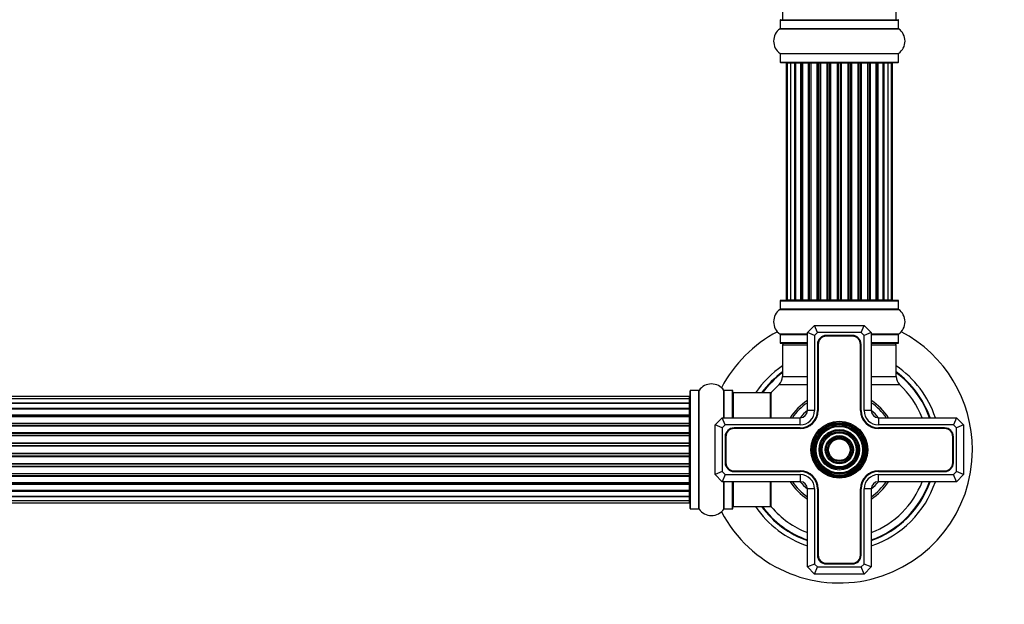
# Model space of a CAD drawing. Units: millimetres. Extents: x 0 to 1424, y 0 to 3536.
# Drawn here: x 805 to 1082, y 1767 to 1931 of the extents above; entities that cross this region are included whole.
import ezdxf
from ezdxf import colors
from ezdxf.entities.mleader import LeaderData, LeaderLine
from ezdxf.math import Vec2, Vec3

# ---------------------------------------------------------------- set-up
doc = ezdxf.new("R2010")
doc.units = ezdxf.units.MM
doc.layers.add('DV1_Défaut', color=7, linetype='Continuous')
doc.layers.add('Défaut', color=7, linetype='Continuous')

# ---------------------------------------------------------------- blocks, each defined once
blk = doc.blocks.new('_DOT')
at = {"color": 0}
blk.add_line((0, 0), (-1, 0), dxfattribs=at)
at = {"color": 0, "const_width": 0.333}
blk.add_lwpolyline([(-0.1665, 0, 1), (0.1665, 0, 1)], format="xyb", close=True, dxfattribs=at)
blk = doc.blocks.new('SE')
at = {"layer": 'DV1_Défaut', "color": 7, "linetype": 'Continuous'}
for p, q in [((1019.34, 1941.14), (1019.34, 1931.14)), ((1051.34, 1931.14), (1051.34, 1941.14)), ((1018.69, 1931.04), (1051.99, 1931.04)), ((1018.69, 1931.04), (1018.69, 1928.7)), ((1018.79, 1931.14), (1051.89, 1931.14)), ((1051.99, 1928.7), (1051.99, 1931.04)), ((1018.65, 1928.62), (1052.03, 1928.62)), ((1018.69, 1928.7), (1051.99, 1928.7)), ((1018.65, 1921.67), (1052.03, 1921.67)), ((1018.69, 1921.59), (1051.99, 1921.59)), ((1018.69, 1921.59), (1018.69, 1919.24)), ((1051.99, 1919.24), (1051.99, 1921.59)), ((1018.69, 1919.24), (1051.99, 1919.24)), ((1018.79, 1919.14), (1051.89, 1919.14)), ((1020.65, 1918.94), (1020.34, 1918.94)), ((1020.34, 1918.94), (1020.34, 1852.34)), ((1021.55, 1918.94), (1020.65, 1918.94)), ((1020.65, 1918.94), (1020.65, 1852.34)), ((1022.84, 1918.94), (1021.55, 1918.94)), ((1021.55, 1918.94), (1021.55, 1852.34)), ((1022.84, 1852.34), (1022.84, 1918.94)), ((1022.84, 1918.94), (1023.01, 1918.94)), ((1024.49, 1918.94), (1023.01, 1918.94)), ((1023.01, 1918.94), (1023.01, 1852.34)), ((1024.49, 1852.34), (1024.49, 1918.94)), ((1024.49, 1918.94), (1024.74, 1918.94)), ((1025.13, 1918.94), (1024.74, 1918.94)), ((1024.74, 1918.94), (1024.74, 1852.34)), ((1026.63, 1918.94), (1024.97, 1918.94)), ((1024.97, 1918.94), (1024.97, 1852.34)), ((1026.63, 1852.34), (1026.63, 1918.94)), ((1026.63, 1918.94), (1026.88, 1918.94)), ((1027.35, 1918.94), (1026.88, 1918.94)), ((1026.88, 1918.94), (1026.88, 1852.34)), ((1029.14, 1918.94), (1027.34, 1918.94)), ((1027.34, 1918.94), (1027.34, 1852.34)), ((1029.14, 1852.34), (1029.14, 1918.94)), ((1029.14, 1918.94), (1029.38, 1918.94)), ((1029.91, 1918.94), (1029.38, 1918.94)), ((1029.38, 1918.94), (1029.38, 1852.34)), ((1029.91, 1852.34), (1029.91, 1918.94)), ((1029.91, 1918.94), (1030.01, 1918.94)), ((1031.92, 1918.94), (1030.01, 1918.94)), ((1030.01, 1918.94), (1030.01, 1852.34)), ((1031.92, 1852.34), (1031.92, 1918.94)), ((1031.92, 1918.94), (1032.14, 1918.94)), ((1032.71, 1918.94), (1032.14, 1918.94)), ((1032.14, 1918.94), (1032.14, 1852.34)), ((1032.71, 1852.34), (1032.71, 1918.94)), ((1032.71, 1918.94), (1032.88, 1918.94)), ((1034.85, 1918.94), (1032.88, 1918.94)), ((1032.88, 1918.94), (1032.88, 1852.34)), ((1034.85, 1852.34), (1034.85, 1918.94)), ((1034.85, 1918.94), (1035.05, 1918.94)), ((1035.63, 1918.94), (1035.05, 1918.94)), ((1035.05, 1918.94), (1035.05, 1852.34)), ((1035.63, 1852.34), (1035.63, 1918.94)), ((1035.63, 1918.94), (1035.83, 1918.94)), ((1037.8, 1918.94), (1035.83, 1918.94)), ((1035.83, 1918.94), (1035.83, 1852.34)), ((1037.8, 1852.34), (1037.8, 1918.94)), ((1037.8, 1918.94), (1037.96, 1918.94)), ((1038.53, 1918.94), (1037.96, 1918.94)), ((1037.96, 1918.94), (1037.96, 1852.34)), ((1038.53, 1852.34), (1038.53, 1918.94)), ((1038.53, 1918.94), (1038.76, 1918.94)), ((1040.67, 1918.94), (1038.76, 1918.94)), ((1038.76, 1918.94), (1038.76, 1852.34)), ((1040.67, 1918.94), (1040.77, 1918.94)), ((1040.67, 1852.34), (1040.67, 1918.94)), ((1041.3, 1918.94), (1040.77, 1918.94)), ((1040.77, 1918.94), (1040.77, 1852.34)), ((1041.3, 1852.34), (1041.3, 1918.94)), ((1041.3, 1918.94), (1041.54, 1918.94)), ((1043.34, 1918.94), (1041.54, 1918.94)), ((1041.54, 1918.94), (1041.54, 1852.34)), ((1043.8, 1918.94), (1043.33, 1918.94)), ((1043.34, 1852.34), (1043.34, 1918.94)), ((1043.8, 1852.34), (1043.8, 1918.94)), ((1043.8, 1918.94), (1044.05, 1918.94)), ((1045.71, 1918.94), (1044.05, 1918.94)), ((1044.05, 1918.94), (1044.05, 1852.34)), ((1045.94, 1918.94), (1045.55, 1918.94)), ((1045.71, 1852.34), (1045.71, 1918.94)), ((1045.94, 1852.34), (1045.94, 1918.94)), ((1045.94, 1918.94), (1046.18, 1918.94)), ((1047.67, 1918.94), (1046.18, 1918.94)), ((1046.18, 1918.94), (1046.18, 1852.34)), ((1047.67, 1918.94), (1047.84, 1918.94)), ((1047.67, 1852.34), (1047.67, 1918.94)), ((1049.13, 1918.94), (1047.84, 1918.94)), ((1047.84, 1918.94), (1047.84, 1852.34)), ((1050.03, 1918.94), (1049.13, 1918.94)), ((1049.13, 1852.34), (1049.13, 1918.94)), ((1050.03, 1918.94), (1050.34, 1918.94)), ((1050.03, 1852.34), (1050.03, 1918.94)), ((1050.34, 1852.34), (1050.34, 1918.94)), ((1020.65, 1852.34), (1020.34, 1852.34)), ((1020.65, 1852.34), (1021.55, 1852.34)), ((1021.55, 1852.34), (1022.84, 1852.34)), ((1023.01, 1852.34), (1022.84, 1852.34)), ((1023.01, 1852.34), (1024.49, 1852.34)), ((1024.74, 1852.34), (1024.49, 1852.34)), ((1024.74, 1852.34), (1025.13, 1852.34)), ((1024.97, 1852.34), (1026.63, 1852.34)), ((1026.88, 1852.34), (1026.63, 1852.34)), ((1026.88, 1852.34), (1027.35, 1852.34)), ((1027.34, 1852.34), (1029.14, 1852.34)), ((1029.38, 1852.34), (1029.14, 1852.34)), ((1029.38, 1852.34), (1029.91, 1852.34)), ((1030.01, 1852.34), (1029.91, 1852.34)), ((1030.01, 1852.34), (1031.92, 1852.34)), ((1032.14, 1852.34), (1031.92, 1852.34)), ((1032.14, 1852.34), (1032.71, 1852.34)), ((1032.88, 1852.34), (1032.71, 1852.34)), ((1032.88, 1852.34), (1034.85, 1852.34)), ((1035.05, 1852.34), (1034.85, 1852.34)), ((1035.05, 1852.34), (1035.63, 1852.34)), ((1035.83, 1852.34), (1035.63, 1852.34)), ((1035.83, 1852.34), (1037.8, 1852.34)), ((1037.96, 1852.34), (1037.8, 1852.34)), ((1037.96, 1852.34), (1038.53, 1852.34)), ((1038.76, 1852.34), (1038.53, 1852.34)), ((1038.76, 1852.34), (1040.67, 1852.34)), ((1040.77, 1852.34), (1040.67, 1852.34)), ((1040.77, 1852.34), (1041.3, 1852.34)), ((1041.54, 1852.34), (1041.3, 1852.34)), ((1041.54, 1852.34), (1043.34, 1852.34)), ((1043.33, 1852.34), (1043.8, 1852.34)), ((1044.05, 1852.34), (1043.8, 1852.34)), ((1044.05, 1852.34), (1045.71, 1852.34)), ((1045.55, 1852.34), (1045.94, 1852.34)), ((1046.18, 1852.34), (1045.94, 1852.34)), ((1046.18, 1852.34), (1047.67, 1852.34)), ((1047.84, 1852.34), (1047.67, 1852.34)), ((1047.84, 1852.34), (1049.13, 1852.34)), ((1049.13, 1852.34), (1050.03, 1852.34)), ((1050.03, 1852.34), (1050.34, 1852.34)), ((1018.65, 1849.62), (1052.03, 1849.62)), ((1018.69, 1852.04), (1051.99, 1852.04)), ((1018.69, 1852.04), (1018.69, 1849.7)), ((1051.99, 1849.7), (1018.69, 1849.7)), ((1051.89, 1852.14), (1018.79, 1852.14)), ((1051.99, 1849.7), (1051.99, 1852.04)), ((1026.34, 1843.14), (1028.34, 1845.14)), ((1028.34, 1845.14), (1042.34, 1845.14)), ((1029.17, 1843.14), (1028.34, 1845.14)), ((1041.51, 1843.14), (1042.34, 1845.14)), ((1042.34, 1845.14), (1044.34, 1843.14)), ((1026.34, 1842.67), (1018.65, 1842.67)), ((1018.69, 1842.59), (1026.34, 1842.59)), ((1018.69, 1842.59), (1018.69, 1840.24)), ((1026.34, 1821.14), (1026.34, 1843.14)), ((1028.34, 1842.32), (1026.34, 1843.14)), ((1029.17, 1843.14), (1028.34, 1842.32)), ((1028.34, 1842.32), (1028.34, 1821.14)), ((1041.51, 1843.14), (1029.17, 1843.14)), ((1038.99, 1842.29), (1031.69, 1842.29)), ((1038.99, 1842.09), (1031.69, 1842.09)), ((1042.34, 1842.32), (1041.51, 1843.14)), ((1044.34, 1843.14), (1042.34, 1842.32)), ((1042.34, 1821.14), (1042.34, 1842.32)), ((1044.34, 1843.14), (1044.34, 1821.14)), ((1052.03, 1842.67), (1044.34, 1842.67)), ((1044.34, 1842.59), (1051.99, 1842.59)), ((1051.99, 1840.24), (1051.99, 1842.59)), ((1026.34, 1840.24), (1018.69, 1840.24)), ((1018.79, 1840.14), (1026.34, 1840.14)), ((1019.34, 1839.64), (1026.34, 1839.64)), ((1019.34, 1839.64), (1019.34, 1830.71)), ((1029.19, 1839.79), (1029.19, 1821.14)), ((1029.39, 1839.79), (1029.39, 1821.14)), ((1041.29, 1821.14), (1041.29, 1839.79)), ((1041.49, 1821.14), (1041.49, 1839.79)), ((1051.99, 1840.24), (1044.34, 1840.24)), ((1044.34, 1840.14), (1051.89, 1840.14)), ((1044.34, 1839.64), (1051.34, 1839.64)), ((1051.34, 1830.71), (1051.34, 1839.64)), ((1019.34, 1830.71), (1026.34, 1830.71)), ((1044.34, 1830.71), (1051.34, 1830.71)), ((1018.37, 1828.51), (1026.34, 1828.51)), ((1044.34, 1828.51), (1052.3, 1828.51)), ((993.14, 1825.07), (527.54, 1825.07)), ((993.14, 1824.46), (993.14, 1825.07)), ((993.34, 1793.59), (993.34, 1826.69)), ((993.44, 1793.49), (993.44, 1826.79)), ((995.79, 1826.79), (993.44, 1826.79)), ((995.79, 1793.49), (995.79, 1826.79)), ((995.87, 1793.45), (995.87, 1826.84)), ((1002.81, 1819.14), (1002.81, 1826.84)), ((1002.89, 1819.14), (1002.89, 1826.79)), ((1005.24, 1826.79), (1002.89, 1826.79)), ((1005.24, 1819.14), (1005.24, 1826.79)), ((1005.34, 1819.14), (1005.34, 1826.69)), ((1005.54, 1819.14), (1005.54, 1826.14)), ((1015.94, 1826.14), (1005.54, 1826.14)), ((1015.94, 1819.14), (1015.94, 1826.14)), ((1016.14, 1819.14), (1016.14, 1826.08)), ((1016.19, 1819.14), (1016.19, 1826.21)), ((993.14, 1824.46), (527.54, 1824.46)), ((527.54, 1823.27), (993.14, 1823.27)), ((993.14, 1823.27), (527.54, 1823.27)), ((527.54, 1821.88), (993.14, 1821.88)), ((993.14, 1823.27), (993.14, 1824.46)), ((993.14, 1821.88), (993.14, 1823.27)), ((993.14, 1821.88), (993.14, 1821.64)), ((993.14, 1821.64), (527.54, 1821.64)), ((993.14, 1821.55), (527.54, 1821.55)), ((527.54, 1819.98), (993.14, 1819.98)), ((993.14, 1819.73), (527.54, 1819.73)), ((993.14, 1819.37), (527.54, 1819.37)), ((993.14, 1819.98), (993.14, 1821.55)), ((993.14, 1819.98), (993.14, 1819.73)), ((993.14, 1819.29), (993.14, 1819.73)), ((993.14, 1817.64), (993.14, 1819.37)), ((1000.34, 1817.14), (1002.34, 1819.14)), ((1002.34, 1819.14), (1024.34, 1819.14)), ((1003.17, 1817.14), (1002.34, 1819.14)), ((1024.34, 1817.14), (1024.34, 1819.14)), ((1028.34, 1821.14), (1026.34, 1821.14)), ((1044.34, 1821.14), (1042.34, 1821.14)), ((1046.34, 1819.14), (1068.34, 1819.14)), ((1046.34, 1819.14), (1046.34, 1817.14)), ((1068.34, 1819.14), (1067.51, 1817.14)), ((1068.34, 1819.14), (1070.34, 1817.14)), ((527.54, 1817.64), (993.14, 1817.64)), ((993.14, 1817.4), (527.54, 1817.4)), ((527.54, 1816.89), (993.14, 1816.89)), ((993.14, 1816.84), (527.54, 1816.84)), ((993.14, 1817.64), (993.14, 1817.4)), ((993.14, 1816.89), (993.14, 1817.4)), ((993.14, 1816.89), (993.14, 1816.84)), ((993.14, 1814.98), (993.14, 1816.84)), ((1000.34, 1803.14), (1000.34, 1817.14)), ((1002.34, 1816.32), (1000.34, 1817.14)), ((1003.17, 1817.14), (1002.34, 1816.32)), ((1002.34, 1816.32), (1002.34, 1803.97)), ((1024.34, 1817.14), (1003.17, 1817.14)), ((1024.34, 1816.29), (1005.69, 1816.29)), ((1067.51, 1817.14), (1046.34, 1817.14)), ((1064.99, 1816.29), (1046.34, 1816.29)), ((1068.34, 1816.32), (1067.51, 1817.14)), ((1070.34, 1817.14), (1068.34, 1816.32)), ((1068.34, 1803.97), (1068.34, 1816.32)), ((1070.34, 1817.14), (1070.34, 1803.14)), ((527.54, 1814.98), (993.14, 1814.98)), ((993.14, 1814.75), (527.54, 1814.75)), ((527.54, 1814.19), (993.14, 1814.19)), ((993.14, 1814.06), (527.54, 1814.06)), ((993.14, 1814.98), (993.14, 1814.75)), ((993.14, 1814.19), (993.14, 1814.75)), ((993.14, 1814.19), (993.14, 1814.06)), ((993.14, 1812.11), (993.14, 1814.06)), ((1003.19, 1813.79), (1003.19, 1806.49)), ((1003.39, 1813.79), (1003.39, 1806.49)), ((1024.34, 1816.09), (1005.69, 1816.09)), ((1064.99, 1816.09), (1046.34, 1816.09)), ((1067.29, 1806.49), (1067.29, 1813.79)), ((1067.49, 1806.49), (1067.49, 1813.79)), ((527.54, 1812.11), (993.14, 1812.11)), ((993.14, 1811.9), (527.54, 1811.9)), ((527.54, 1811.32), (993.14, 1811.32)), ((993.14, 1811.14), (527.54, 1811.14)), ((993.14, 1812.11), (993.14, 1811.9)), ((993.14, 1811.32), (993.14, 1811.9)), ((993.14, 1811.14), (993.14, 1811.32)), ((993.14, 1809.15), (993.14, 1811.14)), ((527.54, 1809.15), (993.14, 1809.15)), ((993.14, 1808.97), (527.54, 1808.97)), ((527.54, 1808.39), (993.14, 1808.39)), ((993.14, 1808.18), (527.54, 1808.18)), ((993.14, 1809.15), (993.14, 1808.97)), ((993.14, 1808.39), (993.14, 1808.97)), ((993.14, 1808.39), (993.14, 1808.18)), ((993.14, 1806.23), (993.14, 1808.18)), ((527.54, 1806.23), (993.14, 1806.23)), ((993.14, 1806.1), (527.54, 1806.1)), ((527.54, 1805.54), (993.14, 1805.54)), ((993.14, 1805.31), (527.54, 1805.31)), ((993.14, 1806.23), (993.14, 1806.1)), ((993.14, 1805.54), (993.14, 1806.1)), ((993.14, 1805.54), (993.14, 1805.31)), ((993.14, 1803.45), (993.14, 1805.31)), ((527.54, 1803.45), (993.14, 1803.45)), ((993.14, 1803.4), (527.54, 1803.4)), ((527.54, 1802.89), (993.14, 1802.89)), ((993.14, 1802.65), (527.54, 1802.65)), ((993.14, 1803.45), (993.14, 1803.4)), ((993.14, 1802.89), (993.14, 1803.4)), ((993.14, 1802.89), (993.14, 1802.65)), ((993.14, 1800.92), (993.14, 1802.65)), ((1002.34, 1803.97), (1000.34, 1803.14)), ((1002.34, 1801.14), (1000.34, 1803.14)), ((1002.34, 1803.97), (1003.17, 1803.14)), ((1003.17, 1803.14), (1002.34, 1801.14)), ((1003.17, 1803.14), (1024.34, 1803.14)), ((1005.69, 1804.19), (1024.34, 1804.19)), ((1005.69, 1803.99), (1024.34, 1803.99)), ((1024.34, 1803.14), (1024.34, 1801.14)), ((1046.34, 1804.19), (1064.99, 1804.19)), ((1046.34, 1803.99), (1064.99, 1803.99)), ((1046.34, 1803.14), (1067.51, 1803.14)), ((1046.34, 1801.14), (1046.34, 1803.14)), ((1067.51, 1803.14), (1068.34, 1803.97)), ((1068.34, 1801.14), (1067.51, 1803.14)), ((1070.34, 1803.14), (1068.34, 1803.97)), ((1070.34, 1803.14), (1068.34, 1801.14)), ((527.54, 1800.92), (993.14, 1800.92)), ((527.54, 1800.56), (993.14, 1800.56)), ((993.14, 1800.31), (527.54, 1800.31)), ((993.14, 1800.56), (993.14, 1801)), ((993.14, 1800.56), (993.14, 1800.31)), ((993.14, 1798.74), (993.14, 1800.31)), ((1024.34, 1801.14), (1002.34, 1801.14)), ((1002.81, 1793.45), (1002.81, 1801.14)), ((1002.89, 1793.49), (1002.89, 1801.14)), ((1005.24, 1793.49), (1005.24, 1801.14)), ((1005.34, 1793.59), (1005.34, 1801.14)), ((1005.54, 1794.14), (1005.54, 1801.14)), ((1015.94, 1794.14), (1015.94, 1801.14)), ((1016.14, 1794.21), (1016.14, 1801.14)), ((1016.19, 1794.08), (1016.19, 1801.14)), ((1068.34, 1801.14), (1046.34, 1801.14)), ((527.54, 1798.74), (993.14, 1798.74)), ((527.54, 1798.65), (993.14, 1798.65)), ((993.14, 1798.41), (527.54, 1798.41)), ((993.14, 1797.02), (527.54, 1797.02)), ((527.54, 1797.02), (993.14, 1797.02)), ((993.14, 1798.65), (993.14, 1798.41)), ((993.14, 1797.02), (993.14, 1798.41)), ((993.14, 1795.83), (993.14, 1797.02)), ((1026.34, 1777.14), (1026.34, 1799.14)), ((1028.34, 1799.14), (1026.34, 1799.14)), ((1028.34, 1799.14), (1028.34, 1777.97)), ((1029.19, 1799.14), (1029.19, 1780.49)), ((1029.39, 1799.14), (1029.39, 1780.49)), ((1041.29, 1780.49), (1041.29, 1799.14)), ((1041.49, 1780.49), (1041.49, 1799.14)), ((1042.34, 1777.97), (1042.34, 1799.14)), ((1044.34, 1799.14), (1042.34, 1799.14)), ((1044.34, 1799.14), (1044.34, 1777.14)), ((527.54, 1795.83), (993.14, 1795.83)), ((527.54, 1795.22), (993.14, 1795.22)), ((993.14, 1795.22), (993.14, 1795.83)), ((1005.54, 1794.14), (1015.94, 1794.14)), ((993.44, 1793.49), (995.79, 1793.49)), ((1002.89, 1793.49), (1005.24, 1793.49)), ((1028.34, 1777.97), (1026.34, 1777.14)), ((1028.34, 1777.97), (1029.17, 1777.14)), ((1031.69, 1778.19), (1038.99, 1778.19)), ((1031.69, 1777.99), (1038.99, 1777.99)), ((1041.51, 1777.14), (1042.34, 1777.97)), ((1044.34, 1777.14), (1042.34, 1777.97)), ((1028.34, 1775.14), (1026.34, 1777.14)), ((1028.34, 1775.14), (1029.17, 1777.14)), ((1042.34, 1775.14), (1028.34, 1775.14)), ((1029.17, 1777.14), (1041.51, 1777.14)), ((1042.34, 1775.14), (1041.51, 1777.14)), ((1044.34, 1777.14), (1042.34, 1775.14))]:
    blk.add_line(p, q, dxfattribs=at)
for radius in [8, 7.7, 7.46, 7.17, 6.83, 6.54, 5.71, 5.42, 5.08, 4.79, 3.96, 3.67, 3.33, 3.04]:
    blk.add_circle((1035.34, 1810.14), radius, dxfattribs=at)
for centre, radius, start, end in [((1018.79, 1931.04), 0.1, 90, 180), ((1051.89, 1931.04), 0.1, 0, 90), ((1021.07, 1925.14), 4.24, 124.9821, 235.0179), ((1018.59, 1928.7), 0.1, 304.9821, 0), ((1052.09, 1928.7), 0.1, 180, 235.0179), ((1049.6, 1925.14), 4.24, 304.9821, 55.0179), ((1018.59, 1921.59), 0.1, 0, 55.0179), ((1052.09, 1921.59), 0.1, 124.9821, 180), ((1018.79, 1919.24), 0.1, 180, 270), ((1020.54, 1918.94), 0.2, 90, 180), ((1020.85, 1918.94), 0.2, 90, 180), ((1021.75, 1918.94), 0.2, 90, 180), ((1023.21, 1918.94), 0.2, 90, 180), ((1025.17, 1918.94), 0.2, 90, 180), ((1027.54, 1918.94), 0.2, 90, 180), ((1030.21, 1918.94), 0.2, 90, 180), ((1040.47, 1918.94), 0.2, 0, 90), ((1043.14, 1918.94), 0.2, 0, 90), ((1045.51, 1918.94), 0.2, 0, 90), ((1047.47, 1918.94), 0.2, 0, 90), ((1048.93, 1918.94), 0.2, 0, 90), ((1049.83, 1918.94), 0.2, 0, 90), ((1050.14, 1918.94), 0.2, 0, 90), ((1051.89, 1919.24), 0.1, 270, 0), ((1020.54, 1852.34), 0.2, 180, 270), ((1020.85, 1852.34), 0.2, 180, 270), ((1021.75, 1852.34), 0.2, 180, 270), ((1023.21, 1852.34), 0.2, 180, 270), ((1025.17, 1852.34), 0.2, 180, 270), ((1027.54, 1852.34), 0.2, 180, 270), ((1030.21, 1852.34), 0.2, 180, 270), ((1040.47, 1852.34), 0.2, 270, 0), ((1043.14, 1852.34), 0.2, 270, 0), ((1045.51, 1852.34), 0.2, 270, 0), ((1047.47, 1852.34), 0.2, 270, 0), ((1048.93, 1852.34), 0.2, 270, 0), ((1049.83, 1852.34), 0.2, 270, 0), ((1050.14, 1852.34), 0.2, 270, 0), ((1021.07, 1846.14), 4.24, 124.9821, 235.0179), ((1018.59, 1849.7), 0.1, 304.9821, 0), ((1018.79, 1852.04), 0.1, 90, 180), ((1051.89, 1852.04), 0.1, 0, 90), ((1052.09, 1849.7), 0.1, 180, 235.0179), ((1049.6, 1846.14), 4.24, 304.9821, 55.0179), ((1035.34, 1810.14), 37.5, 117.7153, 152.2847), ((1018.59, 1842.59), 0.1, 0, 55.0179), ((1031.69, 1839.79), 2.5, 90, 180), ((1031.69, 1839.79), 2.3, 90, 180), ((1038.99, 1839.79), 2.5, 0, 90), ((1038.99, 1839.79), 2.3, 0, 90), ((1052.09, 1842.59), 0.1, 124.9821, 180), ((1035.34, 1810.14), 37.5, 0, 62.2847), ((1018.79, 1840.24), 0.1, 180, 270), ((1019.84, 1839.64), 0.5, 90, 180), ((1050.84, 1839.64), 0.5, 0, 90), ((1051.89, 1840.24), 0.1, 270, 0), ((1035.34, 1810.14), 28.5, 124.1529, 145.8471), ((1035.34, 1810.14), 28.5, 18.4085, 55.8471), ((1035.34, 1810.14), 27.1, 126.1858, 143.8142), ((1035.34, 1810.14), 27, 126.3412, 143.6588), ((1035.34, 1810.14), 26.94, 126.4318, 143.5682), ((1016.34, 1830.71), 3, 312.7321, 0), ((1035.34, 1810.14), 27.1, 19.3965, 53.8142), ((1035.34, 1810.14), 27, 19.4712, 53.6588), ((1035.34, 1810.14), 26.94, 19.5147, 53.5682), ((1054.34, 1830.71), 3, 180, 227.2679), ((999.34, 1824.41), 4.24, 34.9821, 145.0179), ((1035.34, 1810.14), 25, 132.7321, 140.0075), ((1035.34, 1810.14), 25, 21.1002, 47.2679), ((993.14, 1824.87), 0.2, 0, 90), ((993.44, 1826.69), 0.1, 90, 180), ((995.79, 1826.89), 0.1, 270, 325.0179), ((1002.89, 1826.89), 0.1, 214.9821, 270), ((1005.24, 1826.69), 0.1, 0, 90), ((1005.54, 1825.94), 0.2, 90, 180), ((1015.94, 1825.94), 0.2, 0, 90), ((1016.34, 1826.08), 0.2, 140.0075, 180), ((993.14, 1824.26), 0.2, 0, 90), ((993.14, 1823.07), 0.2, 0, 90), ((1035.34, 1810.14), 16.54, 122.9747, 147.0253), ((1035.34, 1810.14), 16, 124.2289, 145.7711), ((1035.34, 1810.14), 16.54, 32.9747, 57.0253), ((1035.34, 1810.14), 16, 34.2289, 55.7711), ((993.14, 1821.35), 0.2, 0, 90), ((993.14, 1819.17), 0.2, 0, 90), ((1035.34, 1810.14), 14.25, 129.1667, 140.8333), ((1024.34, 1821.14), 4.85, 270, 0), ((1024.34, 1821.14), 4, 270, 0), ((1024.34, 1821.14), 2, 270, 0), ((1024.34, 1821.14), 5.05, 270, 0), ((1046.34, 1821.14), 5.05, 180, 270), ((1046.34, 1821.14), 4.85, 180, 270), ((1046.34, 1821.14), 4, 180, 270), ((1035.34, 1810.14), 14.25, 39.1667, 50.8333), ((1046.34, 1821.14), 2, 180, 270), ((993.14, 1816.64), 0.2, 0, 90), ((1005.69, 1813.79), 2.5, 90, 180), ((1064.99, 1813.79), 2.5, 0, 90), ((993.14, 1813.86), 0.2, 0, 90), ((1005.69, 1813.79), 2.3, 90, 180), ((1064.99, 1813.79), 2.3, 0, 90), ((1035.34, 1810.14), 37.5, 207.7153, 0), ((993.14, 1806.43), 0.2, 270, 0), ((1005.69, 1806.49), 2.5, 180, 270), ((1005.69, 1806.49), 2.3, 180, 270), ((1064.99, 1806.49), 2.5, 270, 0), ((1064.99, 1806.49), 2.3, 270, 0), ((993.14, 1803.65), 0.2, 270, 0), ((1024.34, 1799.14), 5.05, 0, 90), ((1024.34, 1799.14), 4.85, 0, 90), ((1024.34, 1799.14), 4, 0, 90), ((1046.34, 1799.14), 5.05, 90, 180), ((1046.34, 1799.14), 4.85, 90, 180), ((1046.34, 1799.14), 4, 90, 180), ((993.14, 1801.12), 0.2, 270, 0), ((1035.34, 1810.14), 16.54, 212.9747, 237.0253), ((1035.34, 1810.14), 16, 214.2289, 235.7711), ((1035.34, 1810.14), 14.25, 219.1667, 230.8333), ((1024.34, 1799.14), 2, 0, 90), ((1046.34, 1799.14), 2, 90, 180), ((1035.34, 1810.14), 28.5, 288.4085, 341.5915), ((1035.34, 1810.14), 27, 289.4712, 340.5288), ((1035.34, 1810.14), 26.94, 289.5147, 340.4853), ((1035.34, 1810.14), 27.1, 289.3965, 340.6035), ((1035.34, 1810.14), 16, 304.2289, 325.7711), ((1035.34, 1810.14), 14.25, 309.1667, 320.8333), ((1035.34, 1810.14), 16.54, 302.9747, 327.0253), ((1035.34, 1810.14), 25, 291.1002, 338.8998), ((993.14, 1798.94), 0.2, 270, 0), ((993.14, 1797.22), 0.2, 270, 0), ((993.14, 1796.03), 0.2, 270, 0), ((993.14, 1795.42), 0.2, 270, 0), ((1005.54, 1794.34), 0.2, 180, 270), ((1035.34, 1810.14), 28.5, 214.1529, 251.5915), ((1035.34, 1810.14), 27.1, 216.1858, 250.6035), ((1035.34, 1810.14), 27, 216.3412, 250.5288), ((1035.34, 1810.14), 26.94, 216.4318, 250.4853), ((1015.94, 1794.34), 0.2, 270, 0), ((1016.34, 1794.21), 0.2, 180, 219.9925), ((1035.34, 1810.14), 25, 219.9925, 248.8998), ((993.44, 1793.59), 0.1, 180, 270), ((995.79, 1793.39), 0.1, 34.9821, 90), ((999.34, 1795.88), 4.24, 214.9821, 325.0179), ((1002.89, 1793.39), 0.1, 90, 145.0179), ((1005.24, 1793.59), 0.1, 270, 0), ((1031.69, 1780.49), 2.5, 180, 270), ((1031.69, 1780.49), 2.3, 180, 270), ((1038.99, 1780.49), 2.5, 270, 0), ((1038.99, 1780.49), 2.3, 270, 0)]:
    blk.add_arc(centre, radius, start, end, dxfattribs=at)
for centre, major_axis, ratio, start_param, end_param in [((1021.71, 1918.94), (0, -0.2), 0.084013, 2.969061, 3.141593), ((1022.78, 1918.94), (0, -0.2), 0.289353, 1.570796, 3.141593), ((1024.4, 1918.94), (0, -0.2), 0.482048, 1.570796, 3.141593), ((1024.89, 1918.94), (0, -0.2), 0.756886, 3.141593, 4.712389), ((1026.49, 1918.94), (0, -0.2), 0.653675, 1.570796, 3.141593), ((1027, 1918.94), (0, -0.2), 0.604466, 3.141593, 4.712389), ((1027.46, 1918.94), (0, -0.2), 0.570851, 3.141593, 4.274707), ((1028.98, 1918.94), (0, -0.2), 0.796733, 1.570796, 3.141593), ((1029.47, 1918.94), (0, -0.2), 0.425628, 3.141593, 4.712389), ((1029.99, 1918.94), (0, -0.2), 0.38767, 3.141593, 4.712389), ((1031.74, 1918.94), (0, -0.2), 0.90497, 1.570796, 3.141593), ((1032.19, 1918.94), (0, -0.2), 0.228188, 3.141591, 4.712389), ((1032.75, 1918.94), (0, -0.2), 0.187545, 3.141593, 4.712389), ((1033.08, 1918.94), (0, -0.2), 0.999788, 3.141593, 4.712389), ((1034.65, 1918.94), (0, -0.2), 0.973656, 1.570796, 3.141593), ((1035.05, 1918.94), (0, -0.2), 0.020775, 3.141593, 4.712389), ((1035.63, 1918.94), (0, -0.2), 0.020775, 1.570796, 3.141593), ((1036.02, 1918.94), (0, -0.2), 0.973656, 3.141593, 4.712389), ((1037.6, 1918.94), (0, -0.2), 0.999788, 1.570796, 3.141593), ((1037.93, 1918.94), (0, -0.2), 0.187545, 1.570796, 3.141593), ((1038.49, 1918.94), (0, -0.2), 0.228188, 1.570796, 3.141591), ((1038.94, 1918.94), (0, -0.2), 0.90497, 3.141593, 4.712389), ((1040.69, 1918.94), (0, -0.2), 0.38767, 1.570796, 3.141593), ((1041.21, 1918.94), (0, -0.2), 0.425628, 1.570796, 3.141593), ((1041.7, 1918.94), (0, -0.2), 0.796733, 3.141593, 4.712389), ((1043.22, 1918.94), (0, -0.2), 0.570851, 2.008478, 3.141593), ((1043.68, 1918.94), (0, -0.2), 0.604466, 1.570796, 3.141593), ((1044.18, 1918.94), (0, -0.2), 0.653675, 3.141593, 4.712389), ((1045.78, 1918.94), (0, -0.2), 0.756886, 1.570796, 3.141593), ((1046.28, 1918.94), (0, -0.2), 0.482048, 3.141593, 4.712389), ((1047.9, 1918.94), (0, -0.2), 0.289353, 3.141593, 4.712389), ((1048.97, 1918.94), (0, -0.2), 0.084013, 3.141593, 3.314124), ((1022.78, 1852.34), (0, -0.2), 0.289353, 0, 1.570796), ((1024.4, 1852.34), (0, -0.2), 0.482048, 0, 1.570796), ((1024.89, 1852.34), (0, -0.2), 0.756886, 4.712389, 6.283185), ((1026.49, 1852.34), (0, -0.2), 0.653675, 0, 1.570796), ((1027, 1852.34), (0, -0.2), 0.604466, 4.712389, 6.283185), ((1027.46, 1852.34), (0, -0.2), 0.570851, 5.150071, 6.283185), ((1028.98, 1852.34), (0, -0.2), 0.796733, 0, 1.570796), ((1029.47, 1852.34), (0, -0.2), 0.425628, 4.712389, 6.283185), ((1029.99, 1852.34), (0, -0.2), 0.38767, 4.712389, 6.283185), ((1031.74, 1852.34), (0, -0.2), 0.90497, 0, 1.570796), ((1032.19, 1852.34), (0, -0.2), 0.228188, 4.712389, 6.283185), ((1032.75, 1852.34), (0, -0.2), 0.187545, 4.712389, 6.283185), ((1033.08, 1852.34), (0, -0.2), 0.999788, 4.712389, 6.283185), ((1034.65, 1852.34), (0, -0.2), 0.973656, 0, 1.570796), ((1035.05, 1852.34), (0, -0.2), 0.020775, 4.712389, 6.283185), ((1035.63, 1852.34), (0, -0.2), 0.020775, 0, 1.570796), ((1036.02, 1852.34), (0, -0.2), 0.973656, 4.712389, 6.283185), ((1037.6, 1852.34), (0, -0.2), 0.999788, 0, 1.570796), ((1037.93, 1852.34), (0, -0.2), 0.187545, 0, 1.570796), ((1038.49, 1852.34), (0, -0.2), 0.228188, 0, 1.570796), ((1038.94, 1852.34), (0, -0.2), 0.90497, 4.712389, 6.283185), ((1040.69, 1852.34), (0, -0.2), 0.38767, 0, 1.570796), ((1041.21, 1852.34), (0, -0.2), 0.425628, 0, 1.570796), ((1041.7, 1852.34), (0, -0.2), 0.796733, 4.712389, 6.283185), ((1043.22, 1852.34), (0, -0.2), 0.570851, 0, 1.133115), ((1043.68, 1852.34), (0, -0.2), 0.604466, 0, 1.570796), ((1044.18, 1852.34), (0, -0.2), 0.653675, 4.712389, 6.283185), ((1045.78, 1852.34), (0, -0.2), 0.756886, 0, 1.570796), ((1046.28, 1852.34), (0, -0.2), 0.482048, 4.712389, 6.283185), ((1047.9, 1852.34), (0, -0.2), 0.289353, 4.712389, 6.283185), ((1021.71, 1852.34), (0, -0.2), 0.084013, 0, 0.172532), ((1048.97, 1852.34), (0, -0.2), 0.084013, 6.110654, 6.283185), ((993.14, 1823.31), (0.2, 0), 0.187711, 4.712389, 6.283185), ((993.14, 1821.96), (0.2, 0), 0.387825, 4.712389, 6.283185), ((993.14, 1821.48), (0.2, 0), 0.821054, 0, 1.570796), ((993.14, 1820.09), (0.2, 0), 0.570989, 4.712389, 6.283185), ((993.14, 1819.59), (0.2, 0), 0.684425, 0, 1.570796), ((993.14, 1817.79), (0.2, 0), 0.729199, 4.712389, 6.283185), ((993.14, 1817.29), (0.2, 0), 0.517884, 0, 1.570796), ((993.14, 1816.8), (0.2, 0), 0.4819, 0, 1.570796), ((993.14, 1815.15), (0.2, 0), 0.855538, 4.712389, 6.283185), ((993.14, 1814.68), (0.2, 0), 0.328709, 0, 1.570796), ((993.14, 1814.14), (0.2, 0), 0.289192, 0, 1.570796), ((993.14, 1812.3), (0.2, 0), 0.944487, 4.712389, 6.283185), ((993.14, 1811.87), (0.2, 0), 0.125168, 0, 1.570796), ((993.14, 1811.3), (0.2, 0), 0.083844, 0, 1.570796), ((993.14, 1810.94), (-0.2, 0), 0.992157, 3.141593, 4.712389), ((993.14, 1809.35), (-0.2, 0), 0.992157, 1.570796, 3.141593), ((993.14, 1808.99), (-0.2, 0), 0.083844, 1.570796, 3.141593), ((993.14, 1808.42), (-0.2, 0), 0.125168, 1.570796, 3.141593), ((993.14, 1807.99), (-0.2, 0), 0.944487, 3.141593, 4.712389), ((993.14, 1806.15), (-0.2, 0), 0.289192, 1.570796, 3.141593), ((993.14, 1805.61), (-0.2, 0), 0.328709, 1.570796, 3.141593), ((993.14, 1805.13), (-0.2, 0), 0.855538, 3.141593, 4.712389), ((993.14, 1803.49), (-0.2, 0), 0.4819, 1.570796, 3.141593), ((993.14, 1803), (-0.2, 0), 0.517884, 1.570796, 3.141593), ((993.14, 1802.5), (-0.2, 0), 0.729199, 3.141593, 4.712389), ((993.14, 1800.7), (-0.2, 0), 0.684425, 1.570796, 3.141593), ((993.14, 1800.2), (-0.2, 0), 0.570989, 3.141593, 4.712389), ((993.14, 1798.81), (-0.2, 0), 0.821054, 1.570796, 3.141593), ((993.14, 1798.33), (-0.2, 0), 0.387825, 3.141593, 4.712389), ((993.14, 1796.98), (-0.2, 0), 0.187711, 3.141593, 4.712389)]:
    blk.add_ellipse(centre, major_axis=major_axis, ratio=ratio, start_param=start_param, end_param=end_param, dxfattribs=at)

msp = doc.modelspace()

# ---------------------------------------------------------------- block references
at = {"layer": 'Défaut'}
msp.add_blockref('SE', (0, 0), dxfattribs=at)

# ---------------------------------------------------------------- leaders
at = {"layer": 'Défaut', "color": 7, "linetype": 'Continuous'}
ml = msp.add_multileader_mtext('Standard', dxfattribs=at)
ml.set_content('{\\pxsm0.9;\\fSolid Edge ISO|b1||i0||c0|p34;\\W1.;30/07/2019\\P}', color=256)
ml.set_leader_properties()
ml.set_arrow_properties(name='DOT')
ml.build(insert=Vec2(0, 0))
ml.multileader.update_dxf_attribs({"leader_type": 0, "dogleg_length": 0, "arrow_head_size": 12})
ctx = ml.context
ctx.base_point, ctx.char_height, ctx.arrow_head_size, ctx.landing_gap_size = Vec3(1081.99, 3529.26), 12, 12, 4.2
notes = []
notes.append((ctx, [(0, (0, 0, 0), (0, 0), (1, 0), 1, [])]))
ctx.mtext.insert = Vec3(1083.99, 3535.38)
for ctx, leaders in notes:
    for number, flags, end, landing, length, lines in leaders:
        leader = LeaderData()
        leader.index, (leader.has_last_leader_line, leader.has_dogleg_vector, leader.attachment_direction) = number, flags
        leader.last_leader_point, leader.dogleg_vector, leader.dogleg_length = Vec3(end), Vec3(landing), length
        for number, points, colour, breaks in lines:
            line = LeaderLine()
            line.index, line.vertices, line.color, line.breaks = number, Vec3.list(points), colors.encode_raw_color(colour), breaks
            leader.lines.append(line)
        ctx.leaders.append(leader)

doc.saveas('drawing.dxf')
